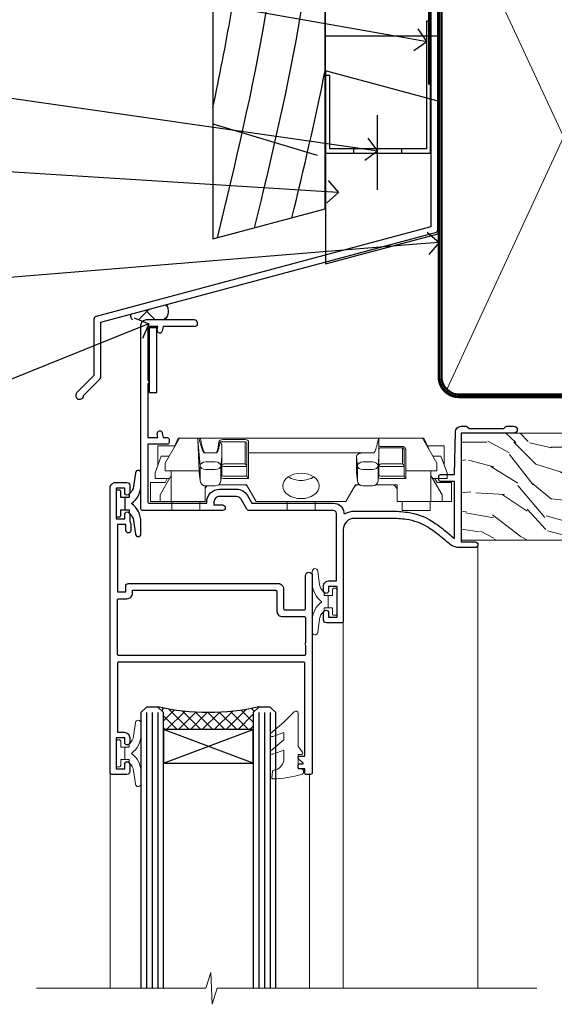
# Model space of a CAD drawing. Extents: x 2287 to 19067, y 27858 to 29841.
# Drawn here: x 3595 to 3690, y 29140 to 29316 of the extents above; entities that cross this region are included whole.
import ezdxf
from ezdxf import colors
from ezdxf.entities.mleader import LeaderData, LeaderLine
from ezdxf.math import Vec2, Vec3

# ---------------------------------------------------------------- set-up
doc = ezdxf.new("R2010")
doc.units = 0
doc.linetypes.add('CENTER', pattern=[2, 1.25, -0.25, 0.25, -0.25])
doc.linetypes.add('Dashed', pattern=[564.444447, 282.222223, -282.222223])
doc.layers.add('Aluminium Systems Ltd Joinery Detail', color=7, linetype='Continuous')
doc.layers.add('Aluminium Systems Ltd Notes', color=7, linetype='Continuous')
doc.layers.add('HARDWARE', color=8, linetype='Continuous', lineweight=5)
doc.styles.get("Standard").update_dxf_attribs({"font": 'arial.ttf'})

# ---------------------------------------------------------------- blocks, each defined once
blk = doc.blocks.new('FLASHING END CAP')
at = {"color": 0}
blk.add_lwpolyline([(-18.54, -6.42), (1.5, -1.05), (1.5, 22.56), (-18.54, 27.93)], close=True, dxfattribs=at)
blk = doc.blocks.new('CAVITY CLOSER')
at = {"layer": 'Aluminium Systems Ltd Joinery Detail', "color": 0}
blk.add_line((-9.54, 6.78), (-9.54, -6.49), dxfattribs=at)
blk.add_lwpolyline([(0, 23.52), (-0.72, 23.53), (-0.72, 0.78), (-17.93, 0.78), (-17.93, 13.84), (-18.84, 13.84), (-18.84, 0), (0, 0), (0, 23.52)], dxfattribs=at)
blk.add_lwpolyline([(-5.12, 0.78), (-13.72, 0.78), (-13.72, 0), (-5.12, 0)], close=True, dxfattribs=at)
blk = doc.blocks.new('J360-32189')
at = {"flags": 128}
blk.add_lwpolyline([(64.45, 30.2), (64.45, 94.21, 1), (63.25, 94.21), (63.25, 92.41), (63.65, 92.01), (63.25, 91.61), (63.25, 89.81), (63.65, 89.41), (63.65, 83.21), (63.25, 82.81), (63.25, 30.74), (3.62, 14.76, 0.339454), (3.25, 14.27), (3.25, 4.24), (0.21, 1.19, 1.488372), (1.4, 0.69), (4.3, 3.59, 0.198912), (4.45, 3.95), (4.45, 13.74), (64.08, 29.71, 0.339454)], format="xyb", close=True, dxfattribs=at)
blk = doc.blocks.new('Rusticated Weatherboard CC Head F1B')
at = {"layer": 'Aluminium Systems Ltd Joinery Detail'}
h = blk.add_hatch(dxfattribs=at)
h.set_pattern_fill('ANSI37', color=256)
h.set_pattern_definition([(45, (-270.615, -14568.8198), (-2.245064, 2.245064), []), (135, (-270.615, -14568.8198), (-2.245064, -2.245064), [])])
h.paths.add_polyline_path([(-139.92, 32.61), (-146.26, 30.91, 0.417924), (-146, 29.93), (-140.19, 29.93, 0.334874)])
for p, q in [((-131.35, 96.07), (-112.83, 93.3)), ((-131.7, 64.78), (-113.12, 59.24))]:
    blk.add_line(p, q)
blk.add_lwpolyline([(-131.7, 138.95), (-131.7, 44.3), (-111.7, 49.66), (-111.7, 138.95)])
blk.add_line((-111.7, 138.95), (-111.7, 49.66), dxfattribs=at)
at = {"layer": 'Aluminium Systems Ltd Joinery Detail', "lineweight": 5}
blk.add_line((-90.14, 95.75), (-90.14, 103.84), dxfattribs=at)
at = {"layer": 'Aluminium Systems Ltd Joinery Detail', "linetype": 'Dashed', "ltscale": 0.01, "const_width": 0.5}
blk.add_lwpolyline([(-92.04, 126.46), (-92.04, 114.19), (-93.15, 111.31), (-93.15, 71.78)], dxfattribs=at)
at = {"layer": 'Aluminium Systems Ltd Joinery Detail'}
blk.add_lwpolyline([(-91.7, 89.43), (-91.7, 80.4), (-111.7, 80.4), (-111.7, 89.43)], dxfattribs=at)
for centre, radius, start, end in [((-141.84, 31.45, 2), 2.24, 317.0713, 31.1287), ((-145.64, 30.55, 2), 0.717, 149.272, 239.9968)]:
    blk.add_arc(centre, radius, start, end, dxfattribs=at)
at = {"layer": 'Aluminium Systems Ltd Joinery Detail', "linetype": 'Dashed'}
for points, knots in [([(-131.7, 67.68), (-130.51, 73.22), (-128.16, 85.13), (-126.48, 97.37), (-129.33, 138.95)], [27.262153, 27.262153, 27.262153, 27.262153, 44.233692, 63.488567, 63.488567, 63.488567, 63.488567]), ([(-130.9, 44.52), (-127.69, 57.67), (-123.06, 77.06), (-120.27, 97.37), (-123.85, 138.95)], [3.39785, 3.39785, 3.39785, 3.39785, 44.233692, 63.488567, 63.488567, 63.488567, 63.488567]), ([(-124.26, 46.3), (-121.2, 58.86), (-116.77, 77.68), (-114.06, 97.37), (-117.63, 138.95)], [5.240361, 5.240361, 5.240361, 5.240361, 44.233692, 63.488567, 63.488567, 63.488567, 63.488567])]:
    blk.add_open_spline(points, degree=3, knots=knots, dxfattribs=at)
blk.add_open_spline([(-117.62, 48.08), (-115.51, 56.75), (-113.47, 65.46), (-111.7, 74.3)], degree=3, dxfattribs=at)
at = {"color": 0}
for name, p in [('CAVITY CLOSER', (-92.94, 59.55)), ('FLASHING END CAP', (-93.12, 46.28))]:
    blk.add_blockref(name, p, dxfattribs=at)
at = {"layer": 'Aluminium Systems Ltd Joinery Detail'}
blk.add_blockref('J360-32189', (-156.12, 15.73), dxfattribs=at)
blk = doc.blocks.new('_Open90')
at = {"color": 0, "linetype": 'ByBlock', "lineweight": -2}
for p, q in [((-0.5, 0.5), (0, 0)), ((0, 0), (-1, 0)), ((0, 0), (-0.5, -0.5))]:
    blk.add_line(p, q, dxfattribs=at)
blk = doc.blocks.new('90mm Framing Head CC')
at = {"layer": 'Aluminium Systems Ltd Joinery Detail'}
h = blk.add_hatch(dxfattribs=at)
h.set_pattern_fill('AR-SAND', color=0, scale=0.15)
h.set_pattern_definition([(37.5, (61.6605, 88.745), (-0.24, 7.3412), [0, -5.7912, 0, -6.477, 0, -6.19125]), (7.5, (61.6605, 88.745), (6.74285, 10.7524), [0, -3.1242, 0, -5.2197, 0, -2.00025]), (327.5, (56.974, 88.745), (11.86489, 0.02156), [0, -1.905, 0, -6.858, 0, -8.9535]), (317.5, (56.974, 88.745), (11.45335, 3.34394), [0, -0.9525, 0, -4.4958, 0, -5.1435])])
h.paths.add_polyline_path([(180.61, 88.77), (171.11, 88.77), (171.11, -47.33), (180.61, -47.33)])
at = {"layer": 'Aluminium Systems Ltd Joinery Detail', "color": 0, "linetype": 'Dashed'}
blk.add_line((79.91, 57.9), (79.91, 87.86), dxfattribs=at)
at = {"layer": 'Aluminium Systems Ltd Joinery Detail', "color": 0}
for p, q in [((168.81, 57.9), (168.81, 88.77)), ((79.91, 57.9), (168.81, 57.9))]:
    blk.add_line(p, q, dxfattribs=at)
at = {"layer": 'Aluminium Systems Ltd Joinery Detail', "color": 0, "lineweight": 5}
for p, q in [((80.8, -32.58), (122.24, 57.1)), ((80.8, 57.01), (122.34, -32.58)), ((124.13, -32.58), (167.92, 57.01)), ((124.16, 56.83), (167.92, -32.58))]:
    blk.add_line(p, q, dxfattribs=at)
at = {"layer": 'Aluminium Systems Ltd Joinery Detail', "color": 0, "linetype": 'Continuous', "lineweight": 5, "ltscale": 0.12}
blk.add_lwpolyline([(182.99, 88.77), (90.08, 88.77), (89.18, 85.34), (87.91, 92.75), (86.87, 88.77), (12.78, 88.77)], dxfattribs=at)
at = {"layer": 'Aluminium Systems Ltd Joinery Detail', "color": 0, "linetype": 'Dashed', "lineweight": 5, "ltscale": 0.01, "const_width": 0.25, "elevation": 0.25}
blk.add_lwpolyline([(79.77, 88.1), (79.77, -30.43, 0.41757), (82.92, -33.61), (165.34, -33.6, 0.859133), (165.47, -33.94, 0.009055)], format="xyb", dxfattribs=at)
at = {"layer": 'Aluminium Systems Ltd Joinery Detail', "color": 0, "lineweight": 5, "elevation": 1}
blk.add_lwpolyline([(171.11, 88.77), (171.11, -47.33), (180.61, -47.33), (180.61, 88.77)], dxfattribs=at)
at = {"layer": 'Aluminium Systems Ltd Joinery Detail', "color": 0, "linetype": 'CENTER', "lineweight": 5, "ltscale": 3, "const_width": 0.5, "elevation": 0.5}
blk.add_lwpolyline([(79.37, 82.76), (79.37, -30.43, 0.420916), (82.93, -34), (165.77, -34)], format="xyb", dxfattribs=at)
at = {"layer": 'Aluminium Systems Ltd Joinery Detail', "color": 0, "lineweight": 5}
blk.add_lwpolyline([(79.91, -28.32), (79.91, 54.86, -0.414214), (82.95, 57.9), (120.19, 57.9, -0.414214), (123.23, 54.86), (123.23, -28.32), (123.23, -30.43, -0.414214), (120.19, -33.47), (82.95, -33.47, -0.414214), (79.91, -30.43)], format="xyb", close=True, dxfattribs=at)
for points in [[(168.81, -28.53), (168.81, 54.86, 0.414214), (165.77, 57.9), (126.27, 57.9, 0.368185), (123.24, 54.65), (123.24, -28.53)], [(168.81, 52.75), (168.81, -30.43, -0.414214), (165.77, -33.47), (126.27, -33.47, -0.414214), (123.24, -30.43), (123.24, 52.75)]]:
    blk.add_lwpolyline(points, format="xyb", dxfattribs=at)
blk = doc.blocks.new('GT001')
blk.add_lwpolyline([(0.05, 11.75), (1.45, 11.75), (1.45, 0.25), (0.05, 0.25)], close=True)
blk = doc.blocks.new('BS020-Comp')
blk.add_lwpolyline([(0.4, -0.85), (-0.35, -0.85), (-0.35, -0.36, 0.221673), (-0.44, -0.17, -0.187564), (-1.14, 1.1), (-1.45, 3.52, 0.936585), (-2.45, 3.45), (-2.45, 1.36, 0.241598), (-0.75, -1.95, 0.241598), (-2.45, -5.26), (-2.45, -7.35, 0.936585), (-1.45, -7.42), (-1.14, -5, -0.187564), (-0.44, -3.73, 0.221673), (-0.35, -3.54), (-0.35, -3.05), (0.4, -3.05)], format="xyb", close=True)
blk.add_lwpolyline([(0.4, -3.05), (1.15, -3.05), (1.15, -4.1, 0.414214), (1.4, -4.35), (1.7, -4.35, 0.414214), (1.95, -4.1), (1.95, 0.2, 0.414214), (1.7, 0.45), (1.4, 0.45, 0.414214), (1.15, 0.2), (1.15, -0.85), (0.4, -0.85)], format="xyb")
blk = doc.blocks.new('GW040')
blk.add_lwpolyline([(-0.25, 2.35), (0.2, 2.35), (0.2, -0.2), (-0.35, -0.2, 0.609409), (-0.55, -0.59), (0.2, -1.65), (0.2, -7.52, 0.702362), (0.91, -7.77), (2.76, -5.94), (5.07, -4, 0.8391), (4.73, -3.4), (2.76, -4.12), (2.76, -2.82), (5.07, -0.88, 0.8391), (4.73, -0.28), (2.76, -1), (2.76, 0.58, -0.334595), (4.21, 2.5), (4.66, 2.63, 0.310508), (4.8, 2.8), (4.9, 3.93, 0.452117), (4.69, 4.15, 0.058319), (-0.46, 3.34, 0.336231), (-0.75, 2.95), (-0.75, 2.85, 0.414214)], format="xyb", close=True)
blk = doc.blocks.new('10S111-22561')
at = {"flags": 128}
for points in [[(28, 44.06), (28, 43.95, 0.414214), (28.2, 43.75), (29.2, 43.75), (29.2, 27.2, -0.414214), (29, 27), (-4, 27, -0.414214), (-4.2, 27.2), (-4.2, 39.5), (-3, 39.5, 0.414214), (-2, 40.5), (-2, 41.3, 1), (-2.9, 41.3), (-2.9, 40.5), (-4.4, 40.5), (-4.4, 46), (-2.9, 46), (-2.9, 45.2, 1), (-2, 45.2), (-2, 46.5, 0.414214), (-2.5, 47), (-5.2, 47, 0.414214), (-5.5, 46.7), (-5.5, -4, 0.414214), (-4.5, -5), (-2.5, -5, 0.414214), (-2, -4.5), (-2, -3.2, 1), (-2.9, -3.2), (-2.9, -4), (-4.4, -4), (-4.4, 1.5), (-2.9, 1.5), (-2.9, 0.7, 1), (-2, 0.7), (-2, 1.93, 0.171573), (-1.8, 2.5), (-1.8, 3.55, 1), (-2.7, 3.55), (-2.7, 2.5), (-4.2, 2.5), (-4.2, 14.5), (-2.7, 14.5), (-2.7, 13.45, 0.414234), (-2.25, 13), (24.4, 13, 0.414214), (25.4, 14), (25.4, 17.5, -0.414214), (25.6, 17.7), (29.1, 17.7, -0.414214), (29.3, 17.5), (29.3, 11.6, 1), (30.5, 11.6), (30.5, 46.7, 0.414214), (30.2, 47), (29.4, 47, 0.414214), (29.2, 46.8), (29.2, 46), (28.2, 46, 0.414214), (28, 45.8), (28, 45.3, 0.414214), (28.2, 45.1), (28.9, 45.1), (28.9, 44.97), (28.07, 44.21, 0.211645)], [(-4, 25.8, 0.414214), (-4.2, 25.6), (-4.2, 15.9, 0.414214), (-4, 15.7), (-2.5, 15.7, -0.414214), (-1.5, 14.7), (-1.5, 14.2), (24, 14.2, 0.414214), (24.2, 14.4), (24.2, 17.9, -0.414214), (25.2, 18.9), (29.1, 18.9, 0.414214), (29.3, 19.1), (29.3, 23.54, -0.377964), (29.3, 24.06), (29.3, 25.6, 0.414214), (29.1, 25.8)]]:
    blk.add_lwpolyline(points, format="xyb", close=True, dxfattribs=at)
blk = doc.blocks.new('10F101-22551')
at = {"flags": 128}
blk.add_lwpolyline([(3.94, -32.8), (3.79, -31.97, 1), (2.91, -32.13), (3.03, -32.8), (1.2, -32.8), (1.2, -23.25, 0.57735), (1.2, -22.55), (1.2, -13), (3.03, -13), (2.91, -13.67, 1), (3.79, -13.83), (3.94, -13), (4.7, -13, 0.414214), (5, -12.7), (5, -12.1, 0.414214), (4.7, -11.8), (1.2, -11.8), (1.2, -1.6, -0.414214), (1.5, -1.3), (11.7, -1.3), (11.7, -1.5, 0.414214), (14, -3.8), (16.98, -3.8, 0.267949), (18.97, -2.65), (19.75, -1.3), (34.3, -1.3, 0.391523), (36.09, 0.36, -0.546913), (36.39, 0.52, 0.127985), (38, 0.1), (43, 0.1, 0.001728), (44.49, 0.11, 0.031709), (47.44, 0.31, 0.108099), (51.78, 1.89, 0.031709), (54.17, 3.63, 0.001728), (55.31, 4.58), (55.8, 4.99), (55.8, -5.2), (53.3, -5.2, 0.414214), (53, -5.5), (53, -6.1, 0.414214), (53.3, -6.4), (55.8, -6.4), (55.98, -14.02, 0.40742), (56.98, -15), (57.88, -15, 0.198912), (58.09, -14.91), (58.4, -14.6), (64.6, -14.6), (64.91, -14.91, 0.198912), (65.12, -15), (66.4, -15, 1), (66.4, -13.8), (57, -13.8), (57, 5.6), (59.5, 5.6, 1), (59.5, 6.6), (56.79, 6.6, 0.176327), (54.86, 5.9), (54.48, 5.58, -0.001728), (53.34, 4.63, -0.031709), (51.08, 2.99, -0.108099), (47.27, 1.6, -0.031709), (44.49, 1.41, -0.001728), (43, 1.4), (38, 1.4, -0.414214), (36, 3.4), (36, 19.7, 0.414214), (35.7, 20), (33, 20, 0.414214), (32.5, 19.5), (32.5, 18.2, 1), (33.4, 18.2), (33.4, 19), (34.9, 19), (34.9, 13.5), (33.4, 13.5), (33.4, 14.3, 1), (32.5, 14.3), (32.5, 13.5, 0.414214), (33.5, 12.5), (34.8, 12.5), (34.8, 0.5, -0.414214), (34.3, 0), (19.29, 0, 0.267949), (18.86, -0.25), (17.85, -2, -0.267949), (16.98, -2.5), (14, -2.5, -0.414214), (13, -1.5), (13, -1), (14.5, -1, 1), (14.5, 0), (0.3, 0, 0.414214), (0, -0.3), (0, -33, 0.414214), (1, -34), (9.5, -34, 0.414214), (10, -33.5), (10, -33.1, 0.414214), (9.7, -32.8)], format="xyb", close=True, dxfattribs=at)
blk = doc.blocks.new('CJ001')
at = {"extrusion": (-0.008858, 0.999961, 0)}
for p, q in [((3.4, -1.6), (1.7, -1.6)), ((1.7, -2.18), (1.7, -1.6)), ((5.4, -1.6), (3.4, -1.6)), ((3.4, -2.8), (3.4, -1.6)), ((11.1, -1.6), (5.4, -1.6)), ((5.4, -7.1), (5.4, -1.6)), ((5.5, 0), (5.5, -1.6)), ((5.5, 0), (10.5, 0)), ((10.5, 0), (10.5, -1.6)), ((11.4, -1.6), (11.1, -1.6)), ((11.4, -4.42), (11.4, -1.6)), ((20.53, -1.6), (18.8, -4.6)), ((36.47, -1.6), (20.53, -1.6)), ((26, 0), (26, -1.6)), ((31, 0), (26, 0)), ((31, 0), (31, -1.6)), ((36.47, -1.6), (38.2, -4.6)), ((45.9, -1.6), (45.6, -1.6)), ((45.6, -4.6), (45.6, -1.6)), ((51.6, -1.6), (45.9, -1.6)), ((46.5, 0), (46.5, -1.6)), ((51.5, 0), (46.5, 0)), ((51.5, 0), (51.5, -1.6)), ((51.6, -1.6), (51.6, -7.1)), ((53.6, -1.6), (51.6, -1.6)), ((53.6, -1.6), (55.3, -1.6)), ((53.6, -1.6), (53.6, -2.8)), ((55.3, -2.18), (55.3, -1.6)), ((1.7, -5), (1.7, -2.18)), ((5.4, -6.27), (3.4, -2.8)), ((53.6, -2.8), (51.6, -6.27)), ((55.3, -5), (55.3, -2.18)), ((1.7, -5), (4.29, -5)), ((4.29, -5), (4.69, -5.7)), ((11.52, -4.41), (13.23, -4.41)), ((18.8, -4.6), (13.81, -4.6)), ((38.2, -4.6), (38.94, -4.6)), ((41.23, -4.41), (39.52, -4.41)), ((41.81, -4.6), (45.6, -4.6)), ((52.71, -5), (52.31, -5.7)), ((55.3, -5), (52.71, -5)), ((2.5, -6.7), (2.5, -5.7)), ((2.5, -5.7), (5.07, -5.7)), ((3.59, -9.7), (2.5, -6.7)), ((10.52, -5.36), (10.37, -6.75)), ((10.37, -6.75), (10.37, -7.1)), ((10.52, -5.31), (10.38, -6.7)), ((10.52, -7.98), (10.52, -5.36)), ((14.23, -5.31), (14.37, -6.73)), ((14.23, -5.36), (14.23, -7.98)), ((14.37, -6.75), (14.23, -5.36)), ((14.37, -6.34), (14.37, -6.73)), ((14.37, -6.75), (14.37, -9.57)), ((14.67, -5.71), (19.17, -5.71)), ((18.87, -6.14), (14.67, -6.14)), ((18.87, -10.27), (18.87, -6.14)), ((19.17, -5.71), (19.17, -10.26)), ((38.52, -5.36), (38.37, -6.75)), ((38.37, -9.57), (38.37, -6.75)), ((38.52, -5.31), (38.38, -6.7)), ((38.52, -7.98), (38.52, -5.36)), ((42.23, -5.31), (42.37, -6.73)), ((42.23, -5.36), (42.23, -7.98)), ((42.37, -6.75), (42.23, -5.36)), ((42.37, -6.34), (42.37, -6.73)), ((42.37, -9.57), (42.37, -6.75)), ((42.67, -5.71), (47.17, -5.71)), ((46.87, -6.14), (42.67, -6.14)), ((46.87, -7.23), (46.87, -6.14)), ((47.17, -5.71), (47.17, -7.1)), ((51.93, -5.7), (54.5, -5.7)), ((54.5, -6.7), (53.41, -9.7)), ((54.5, -6.7), (54.5, -5.7)), ((3, -11.5), (3, -8.07)), ((4.3, -7.1), (5.4, -7.1)), ((4.3, -7.1), (4.3, -8.45)), ((6.87, -12.9), (4.3, -8.45)), ((5.4, -7.1), (10.37, -7.1)), ((10.37, -7.1), (10.1, -12.62)), ((10.1, -12.62), (10.52, -7.98)), ((11.52, -7.31), (13.23, -7.31)), ((13.23, -8.67), (11.52, -8.67)), ((14.23, -7.98), (14.37, -9.57)), ((14.67, -7.86), (18.87, -7.86)), ((18.57, -8.29), (14.67, -8.29)), ((18.57, -12.21), (18.57, -8.29)), ((38.37, -9.57), (38.52, -7.98)), ((39.52, -7.31), (41.23, -7.31)), ((41.23, -8.67), (39.52, -8.67)), ((42.23, -7.98), (42.37, -9.57)), ((42.67, -7.86), (46.87, -7.86)), ((46.57, -8.29), (42.67, -8.29)), ((46.57, -11.18), (46.57, -8.29)), ((46.87, -10.56), (46.87, -7.23)), ((51.6, -7.1), (47.17, -7.1)), ((47.17, -7.1), (47.17, -10.56)), ((52.7, -8.45), (50.13, -12.9)), ((51.6, -7.1), (52.7, -7.1)), ((52.7, -8.45), (52.7, -7.1)), ((54, -11.5), (54, -8.07)), ((3.59, -9.7), (5.02, -9.7)), ((11.37, -10.25), (13.38, -10.25)), ((11.37, -10.25), (11.37, -10.27)), ((13.38, -10.27), (11.37, -10.27)), ((13.38, -10.25), (13.38, -10.27)), ((14.37, -9.57), (14.37, -11.64)), ((18.87, -12), (18.87, -10.27)), ((19.17, -10.26), (39.37, -10.26)), ((19.17, -10.26), (19.17, -12.21)), ((39.37, -10.26), (41.38, -10.26)), ((51.98, -9.7), (53.41, -9.7)), ((5.99, -11.5), (3, -11.5)), ((6.62, -12.9), (5.77, -10.99)), ((14.57, -12.21), (18.57, -12.21)), ((42.67, -11.4), (42.37, -11.4)), ((42.67, -11.18), (46.57, -11.18)), ((46.57, -11.4), (42.67, -11.4)), ((51.23, -10.99), (50.38, -12.9)), ((51.01, -11.5), (54, -11.5)), ((6.87, -12.9), (6.62, -12.9)), ((6.87, -12.9), (10.1, -12.9)), ((42.3, -12.9), (10.58, -12.9)), ((18.57, -12.64), (14.57, -12.64)), ((42.67, -12.9), (42.37, -12.9)), ((42.67, -12.9), (50.13, -12.9)), ((50.38, -12.9), (50.13, -12.9))]:
    blk.add_line(p, q, dxfattribs=at)
at = {"extrusion": (4.64892e-16, 3.46945e-18, -1)}
for centre, start, end in [((-11.52, -5.41), 5.9516, 90), ((-13.23, -5.41), 90, 174.0484), ((-39.52, -5.41), 5.9516, 90), ((-41.23, -5.41), 90, 174.0484)]:
    blk.add_arc(centre, 1, start, end, dxfattribs=at)
at = {"extrusion": (4.44072e-16, 3.93377e-18, -1)}
for centre, major_axis, ratio, start_param, end_param in [((28.5, -4.38), (-3.25, 0), 0.694658, -1.570796, 1.570796), ((28.5, -4.38), (3.25, 0), 0.694658, -1.570796, 1.570796), ((14.07, -6.34), (0.3, 0), 0.71934, -0.601204, 0), ((42.07, -6.34), (0.3, 0), 0.71934, -0.601204, 0), ((14.67, -8.07), (-0.3, 0), 0.71934, -1.570796, 0), ((39.52, -8.03), (-1, 0), 0.71934, 0.069813, 1.570796), ((42.67, -8.07), (-0.3, 0), 0.71934, -1.570796, 0), ((18.57, -12), (0.3, 0), 0.71934, 0, 1.570796), ((42.67, -10.97), (-0.3, 0), 0.71934, -1.570796, 0)]:
    blk.add_ellipse(centre, major_axis=major_axis, ratio=ratio, start_param=start_param, end_param=end_param, dxfattribs=at)
for centre, major_axis, ratio, start_param, end_param in [((11.52, -5.41), (-0.995, 0.104), 0.741343, 0, 0.072265), ((13.23, -5.41), (0.995, 0.104), 0.741343, -0.072265, 0), ((14.67, -6.13), (-0.6, 0), 0.694658, -1.570796, -0.852023), ((14.67, -6.34), (-0.3, 0), 0.694658, -1.570796, 0), ((28.5, -7.62), (-3.25, 0), 0.694658, -1.570796, -0.799354), ((28.5, -7.62), (-3.25, 0), 0.694658, -2.342239, -1.570796), ((39.52, -5.41), (-0.995, 0.104), 0.741343, 0, 0.072265), ((41.23, -5.41), (0.995, 0.104), 0.741343, -0.072265, 0), ((42.67, -6.13), (-0.6, 0), 0.694658, -1.570796, -0.852023), ((42.67, -6.34), (-0.3, 0), 0.694658, -1.570796, 0), ((11.52, -8.03), (-1, 0), 0.71934, -1.570796, -0.069813), ((11.52, -8.03), (-0.996, 0.091), 0.641229, 0.06319, 0.141066), ((11.52, -8.03), (-0.996, 0.091), 0.641229, 0.141066, 1.629121), ((13.23, -8.03), (1, 0), 0.71934, 0.069813, 1.570796), ((13.23, -8.03), (0.996, 0.091), 0.641229, -1.629121, -0.141066), ((13.23, -8.03), (0.996, 0.091), 0.641229, -0.141066, -0.06319), ((14.67, -8.07), (-0.3, 0), 0.694658, -1.570796, 0), ((39.52, -8.03), (-0.996, 0.091), 0.641229, 0.06319, 0.141066), ((39.52, -8.03), (-0.996, 0.091), 0.641229, 0.141066, 1.629121), ((41.23, -8.03), (1, 0), 0.71934, 0.069813, 1.570796), ((41.23, -8.03), (0.996, 0.091), 0.641229, -1.629121, -0.141066), ((41.23, -8.03), (0.996, 0.091), 0.641229, -0.141066, -0.06319), ((42.67, -8.07), (-0.3, 0), 0.694658, -1.570796, 0), ((13.85, -12.02), (0.298, 0.031), 0.69275, -1.642207, -0.885597), ((18.57, -12.21), (0.6, 0), 0.71934, -1.570796, 0)]:
    blk.add_ellipse(centre, major_axis=major_axis, ratio=ratio, start_param=start_param, end_param=end_param)
for points, knots in [([(11.82, -4.41), (11.79, -4.39), (11.76, -4.37), (11.65, -4.27), (11.57, -4.18), (11.48, -4), (11.46, -3.94), (11.41, -3.79), (11.4, -3.7), (11.4, -3.6)], [0.000950144, 0.000950144, 0.000950144, 0.000950144, 0.00111542, 0.00111542, 0.00167313, 0.00167313, 0.001951985, 0.001951985, 0.00223084, 0.00223084, 0.00223084, 0.00223084]), ([(19.09, -4.1), (19.04, -4.18), (18.99, -4.25), (18.86, -4.37), (18.79, -4.43), (18.57, -4.55), (18.4, -4.6), (18.22, -4.6)], [0, 0, 0, 0, 0.000329374, 0.000329374, 0.000658748, 0.000658748, 0.001317496, 0.001317496, 0.001317496, 0.001317496]), ([(38.78, -4.6), (38.69, -4.6), (38.6, -4.59), (38.43, -4.54), (38.35, -4.51), (38.21, -4.43), (38.14, -4.38), (38.01, -4.25), (37.96, -4.18), (37.91, -4.1)], [0, 0, 0, 0, 0.000330021, 0.000330021, 0.000660042, 0.000660042, 0.000990063, 0.000990063, 0.001320084, 0.001320084, 0.001320084, 0.001320084]), ([(45.6, -3.6), (45.6, -3.7), (45.59, -3.79), (45.54, -3.94), (45.52, -4), (45.43, -4.18), (45.35, -4.27), (45.18, -4.43), (45.07, -4.49), (44.85, -4.57), (44.73, -4.6), (44.6, -4.6)], [0, 0, 0, 0, 0.000281826, 0.000281826, 0.000563653, 0.000563653, 0.001127305, 0.001127305, 0.001690958, 0.001690958, 0.002254611, 0.002254611, 0.002254611, 0.002254611]), ([(13.85, -12.23), (13.86, -12.29), (13.89, -12.34), (13.98, -12.44), (14.04, -12.49), (14.24, -12.6), (14.4, -12.64), (14.57, -12.64)], [0, 0, 0, 0, 0.000251423, 0.000251423, 0.000502846, 0.000502846, 0.001005693, 0.001005693, 0.001005693, 0.001005693]), ([(14.57, -12.21), (14.47, -12.24), (14.37, -12.24), (14.23, -12.23), (14.19, -12.23), (14.13, -12.22), (14.11, -12.21), (14.08, -12.19), (14.06, -12.18), (14.06, -12.16)], [0, 0, 0, 0, 0.0003254806, 0.0003254806, 0.0004882209, 0.0004882209, 0.0005695911, 0.0005695911, 0.0006509612, 0.0006509612, 0.0006509612, 0.0006509612]), ([(10.58, -12.9), (10.52, -12.9), (10.47, -12.9), (10.39, -12.9), (10.35, -12.9), (10.33, -12.9)], [0, 0, 0, 0, 0.0001548637, 0.0001548637, 0.0003097274, 0.0003097274, 0.0003097274, 0.0003097274])]:
    blk.add_open_spline(points, degree=3, knots=knots)
for points, weights in [([(10.37, -6.75), (10.37, -6.74), (10.38, -6.72), (10.38, -6.7)], [1, 0.990198483216, 0.980891873729, 0.972080171542]), ([(14.37, -6.73), (14.37, -6.73), (14.37, -6.74), (14.37, -6.75)], [0.997604775923, 0.997968084587, 0.998766492613, 1]), ([(19.17, -5.71), (19, -5.83), (18.87, -6.01), (18.87, -6.14)], [1, 0.804737854124, 0.804737854124, 1]), ([(38.37, -6.75), (38.37, -6.74), (38.38, -6.72), (38.38, -6.7)], [1, 0.990198483216, 0.980891873729, 0.972080171542]), ([(42.37, -6.73), (42.37, -6.73), (42.37, -6.74), (42.37, -6.75)], [0.997604775923, 0.997968084587, 0.998766492613, 1]), ([(47.17, -5.71), (47, -5.83), (46.87, -6.01), (46.87, -6.14)], [1, 0.804737854124, 0.804737854124, 1]), ([(18.87, -7.86), (18.87, -7.99), (18.75, -8.16), (18.57, -8.29)], [1, 0.804737854124, 0.804737854124, 1]), ([(46.87, -7.86), (46.87, -7.99), (46.75, -8.16), (46.57, -8.29)], [1, 0.804737854124, 0.804737854124, 1]), ([(10.33, -12.9), (10.69, -11.19), (11.06, -10.25), (11.37, -10.25)], [1, 0.933654199423, 0.933654199423, 1]), ([(11.37, -10.27), (11.16, -10.27), (10.88, -11.21), (10.58, -12.9)], [1, 0.936239101088, 0.936239101088, 1]), ([(13.38, -10.25), (13.39, -10.25), (13.4, -10.26), (13.42, -10.26)], [1, 0.999858923749, 0.999858923749, 1]), ([(13.4, -10.28), (13.39, -10.27), (13.39, -10.27), (13.38, -10.27)], [1, 0.99988469603, 0.99988469603, 1]), ([(13.85, -12.23), (13.73, -11.02), (13.57, -10.35), (13.4, -10.28)], [1, 0.957929820252, 0.957929820252, 1]), ([(13.42, -10.26), (13.66, -10.33), (13.88, -10.99), (14.06, -12.16)], [0.999984645817, 0.957929820875, 0.957934938936, 1]), ([(39.37, -10.26), (38.79, -10.26), (38.37, -9.98), (38.37, -9.57)], [1, 0.805883381389, 0.805883381389, 1]), ([(42.3, -12.9), (41.95, -11.18), (41.63, -10.26), (41.38, -10.26)], [1, 0.955922838576, 0.955922838576, 1]), ([(42.37, -9.57), (42.37, -9.75), (42.37, -10.91), (42.37, -12.9)], [1, 0.95515411692, 0.95515411692, 1]), ([(14.06, -12.16), (14.26, -12.02), (14.37, -11.84), (14.37, -11.64)], [1, 0.945174706577, 0.945174706577, 1]), ([(46.57, -11.4), (46.93, -11.4), (47.17, -11.05), (47.17, -10.56)], [1, 0.804737854124, 0.804737854124, 1]), ([(46.87, -10.56), (46.87, -10.93), (46.75, -11.18), (46.57, -11.18)], [1, 0.804737854124, 0.804737854124, 1]), ([(10.1, -12.9), (10.09, -12.81), (10.09, -12.71), (10.1, -12.62)], [1, 0.997235281799, 0.997235281799, 1]), ([(10.33, -12.9), (10.22, -12.9), (10.14, -12.9), (10.1, -12.9)], [1, 0.980583329014, 0.980583329014, 1]), ([(42.37, -12.9), (42.35, -12.9), (42.33, -12.9), (42.3, -12.9)], [1, 0.999218875313, 0.999218875313, 1])]:
    blk.add_rational_spline(points, weights, degree=3)
blk.add_open_spline([(13.4, -10.28), (13.41, -10.27), (13.41, -10.27), (13.42, -10.26)], degree=3)
blk = doc.blocks.new('F1 STD AW Head')
h = blk.add_hatch()
h.set_pattern_fill('ANSI37', color=251, scale=12, angle=180)
h.set_pattern_definition([(225, (80.4546, -51.025), (1.06066, -1.06066), []), (315, (80.4546, -51.025), (1.06066, 1.06066), [])])
edge = h.paths.add_edge_path()
edge.add_line((88.45, -54.03), (72.45, -54.03))
edge.add_line((72.45, -54.03), (72.45, -51.03))
edge.add_line((72.45, -51.03), (71.45, -50.03))
edge.add_arc((80.45, -10.02), 41, 257.3196, 282.6804)
edge.add_line((89.45, -50.03), (88.45, -51.03))
edge.add_line((88.45, -51.03), (88.45, -54.03))
for p, q in [((68.45, -51.03), (69.45, -50.03)), ((69.45, -50.03), (71.45, -50.03)), ((71.45, -50.03), (72.45, -51.03)), ((88.45, -51.03), (89.45, -50.03)), ((89.45, -50.03), (91.45, -50.03)), ((91.45, -50.03), (92.45, -51.03)), ((68.45, -100.11), (68.45, -51.03)), ((72.45, -51.03), (72.45, -100.11)), ((88.45, -100.11), (88.45, -51.03)), ((92.45, -51.03), (92.45, -100.11))]:
    blk.add_line(p, q)
at = {"color": 4}
for p, q in [((69.45, -51.03), (69.45, -100.11)), ((70.45, -51.03), (70.45, -100.11)), ((71.45, -51.03), (71.45, -100.11)), ((89.45, -51.03), (89.45, -100.11)), ((90.45, -51.03), (90.45, -100.11)), ((91.45, -51.03), (91.45, -100.11))]:
    blk.add_line(p, q, dxfattribs=at)
at = {"color": 251}
for p, q in [((72.45, -60.03), (88.45, -54.03)), ((88.45, -60.03), (72.45, -54.03))]:
    blk.add_line(p, q, dxfattribs=at)
blk.add_lwpolyline([(72.45, -54.03), (88.45, -54.03), (88.45, -60.03), (72.45, -60.03)], close=True)
blk.add_arc((80.45, -10.02), 41, 257.3196, 282.6804)
at = {"layer": 'Aluminium Systems Ltd Joinery Detail', "linetype": 'Continuous', "lineweight": 5}
for p, q in [((32.45, -21.13), (32.45, -100.11)), ((56.46, -34.79), (56.46, -100.11)), ((97.95, -61.25), (97.95, -100.11)), ((62.46, -61.87), (62.46, -100.11))]:
    blk.add_line(p, q, dxfattribs=at)
blk.add_lwpolyline([(22, -100.11), (78.9, -100.11), (79.76, -102.97), (80.01, -97.33), (80.91, -100.11), (111.06, -100.11)], dxfattribs=at)
at = {"transparency": 33554687, "rotation": 180}
for name in ['10F101-22551', '10S111-22561']:
    blk.add_blockref(name, (92.45, -15.03), dxfattribs=at)
at = {"rotation": 180}
blk.add_blockref('GT001', (91.07, 17.77), dxfattribs=at)
at = {"layer": 'Aluminium Systems Ltd Joinery Detail', "xscale": -1, "rotation": 180}
blk.add_blockref('BS020-Comp', (94.9, -15.73), dxfattribs=at)
at = {"layer": 'HARDWARE', "transparency": 33554687}
for name, p, rotation in [('CJ001', (92.45, -15.03), 179.999999999943), ('BS020-Comp', (59.5, -33.23), 180)]:
    blk.add_blockref(name, p, dxfattribs=dict(at, rotation=rotation))
at = {"layer": 'HARDWARE', "xscale": -1, "rotation": 180}
for name, p in [('GW040', (64.25, -58.68)), ('BS020-Comp', (94.9, -60.23))]:
    blk.add_blockref(name, p, dxfattribs=at)
blk = doc.blocks.new('Nail 75 JH')
at = {"linetype": 'CENTER'}
blk.add_line((0, 2.3), (0, -78.26), dxfattribs=at)
for p, q in [((1.5, -4.49), (-1.5, -4.49)), ((1.5, -5.73), (0.13, -5.73)), ((1.5, -6.6), (0.13, -6.6)), ((1.5, -7.47), (0.13, -7.47)), ((1.5, -8.34), (0.13, -8.34))]:
    blk.add_line(p, q)
blk.add_lwpolyline([(-1.5, -4.49, -0.247527), (-2.06, -0.36, -0.331135), (-1.58, 0), (1.58, 0, -0.331135), (2.06, -0.36, -0.247527), (1.5, -4.49), (1.5, -73.21, 0.124564), (0.28, -75.97), (-0.25, -75.97, 0.101255), (-1.5, -72.05)], format="xyb", close=True)
blk = doc.blocks.new('Rusticated Weatherboard CC F1B Liner Awning head')
at = {"layer": 'Aluminium Systems Ltd Joinery Detail', "lineweight": 5}
h = blk.add_hatch(dxfattribs=at)
h.set_pattern_fill('HONEY', color=256, scale=0.221113, angle=360, style=0)
h.set_pattern_definition([(0, (-467.4952, -268.02097), (1.0530483, 0.60797756), [0.7020322, -1.4040644]), (120, (-467.4952, -268.02097), (-1.05304816, 0.6079778), [0.7020322, -1.4040644]), (60, (-467.4952, -268.02097), (1e-07, 1.21595534), [-1.4040644, 0.7020322])])
edge = h.paths.add_edge_path()
edge.add_arc((52.83, 2.93), 2.5, 180, 360, ccw=False)
edge.add_arc((52.83, 2.93), 2.5, 0, 180, ccw=False)
h = blk.add_hatch(dxfattribs=at)
h.set_pattern_fill('NET', color=256, scale=0.442225, angle=225, style=0)
h.set_pattern_definition([(315, (-1834.9544, 4373.742), (-0.99282344, -0.99282344), []), (225, (-1834.9544, 4373.742), (-0.99282344, 0.99282344), [])])
edge = h.paths.add_edge_path()
edge.add_line((64.43, 5.49), (53.69, 5.5))
edge.add_arc((52.86, 3.04), 2.6, 283.0546, 431.2564, ccw=False)
edge.add_line((53.44, 0.5), (64.48, 0.5))
edge.add_arc((66.38, 3.01), 3.15, 128.1626, 232.8611, ccw=False)
h = blk.add_hatch(dxfattribs=at)
h.set_pattern_fill('WOOD-3', color=256, scale=97.5, angle=30, style=0, pattern_type=2)
h.set_pattern_definition([(4.7636, (490.725, -7171.838), (-330.0000284, -29.999746), [3.61248, -357.63537]), (348.6901, (494.325, -7171.538), (120.0000226, -29.999929), [4.58913, -148.38147]), (315, (498.825, -7172.438), (-3e-14, -30.00001), [3.39411, -39.03228]), (313.1524, (501.2249, -7174.838), (420.00008502, -449.99992613), [6.57951, -651.37185]), (347.0054, (505.7249, -7179.638), (-270.000023, 59.9999273), [4.00251, -396.24741]), (360, (509.625, -7180.538), (30, -30), [7.5, -22.5]), (9.4623, (517.125, -7180.538), (-150.0000232, -29.9999442), [3.64965, -178.83321]), (5.7106, (490.725, -7179.938), (-269.9999827, -30.0000394), [3.01497, -298.48131]), (360, (493.725, -7179.638), (30, -30), [4.5, -25.5]), (331.6992, (498.2249, -7179.638), (329.9998536, -180.0002662), [4.42944, -438.51525]), (307.875, (502.125, -7181.738), (-120.0000559, 149.999973), [6.84105, -335.21157]), (320.7106, (506.3249, -7187.138), (180.0000192, -149.99998896), [4.26381, -422.11632]), (353.6598, (509.625, -7189.838), (239.9999821, -30.0000474), [5.43324, -266.22831]), (11.8887, (515.0249, -7190.438), (-419.99991903, -90.00031606), [5.82495, -576.66969]), (6.7098, (490.7249, -7189.238), (270.00002993, 29.99981644), [5.13516, -508.3821]), (356.6335, (495.8249, -7188.638), (479.99997966, -30.0003289), [5.10882, -505.77279]), (326.3099, (500.925, -7188.938), (-59.999987, 30.00004), [5.40834, -102.75822]), (312.5104, (505.4249, -7191.938), (299.99972155, -330.0002602), [4.88364, -483.48096]), (345.0686, (508.7249, -7195.538), (330.00001605, -89.9999086), [4.65726, -461.06799]), (360, (513.225, -7196.738), (30, -30), [3.6, -26.4]), (12.9946, (516.8249, -7196.738), (270.000023, 59.9999273), [4.00251, -396.24741]), (360, (500.025, -7166.738), (30, -30), [0, -30]), (136.8476, (504.2249, -7171.238), (449.99992613, -420.00008502), [6.57951, -651.37185]), (153.4349, (499.425, -7196.738), (-29.999975, 30.00004), [2.68329, -64.39875]), (171.8699, (497.025, -7195.538), (-179.9999933, 29.9999807), [4.24263, -207.88938]), (203.1986, (492.825, -7194.938), (-149.999992, -60.0000398), [2.28474, -226.18845]), (333.4349, (504.225, -7171.238), (29.999975, -30.00004), [3.35409, -63.72795]), (353.2902, (507.2249, -7172.738), (-270.00002993, 29.99981644), [5.13516, -508.3821]), (10.1247, (512.3249, -7173.338), (509.99996369, 90.00025766), [8.53287, -844.75488]), (10.3048, (490.725, -7168.538), (180.0000288, 29.9998463), [3.35409, -332.05608]), (344.4759, (494.0249, -7167.938), (-330.00003074, 89.99993333), [5.60445, -554.84178]), (317.1211, (499.4249, -7169.438), (-390.0000238, 359.9999926), [5.7315, -567.41769]), (325.3048, (503.6249, -7173.338), (299.99982777, -210.0002583), [4.74342, -469.59822]), (350.5377, (507.525, -7176.038), (150.0000232, -29.9999442), [5.47449, -177.0084]), (6.5819, (512.9249, -7176.938), (-510.00004314, -59.99960101), [7.85175, -777.3234]), (8.1301, (490.725, -7176.038), (-179.9999933, -29.9999807), [4.24263, -207.88938]), (348.6901, (494.925, -7175.438), (120.0000226, -29.999929), [4.58913, -148.38147]), (317.4896, (499.4249, -7176.338), (-330.0002602, 299.99972155), [4.88364, -483.48096]), (315, (503.025, -7179.638), (-3e-14, -30.00001), [5.51544, -36.91098]), (342.646, (506.9249, -7183.538), (-390.00006057, 119.99983507), [5.02893, -497.86272]), (3.3665, (511.7249, -7185.038), (-479.99997966, -30.0003289), [5.10882, -505.77279]), (17.1027, (516.8249, -7184.738), (300.0000519, 89.9998648), [4.08045, -403.96368]), (8.7462, (490.7249, -7183.538), (209.9999801, 30.0001259), [3.94587, -390.64251]), (345.0686, (494.6249, -7182.938), (330.00001605, -89.9999086), [4.65726, -461.06799]), (327.9946, (499.125, -7184.138), (-149.9999683, 90.0000332), [5.6604, -277.35906]), (310.1009, (503.9249, -7187.138), (-329.9999418, 390.00005789), [7.45185, -737.7327]), (344.0546, (508.725, -7192.838), (-120.0000038, 29.9999967), [4.36806, -214.03524]), (6.009, (512.9249, -7194.038), (299.99999253, 29.99997952), [5.7315, -567.41769]), (23.1986, (518.625, -7193.438), (149.999992, 60.0000398), [2.28474, -226.18845]), (9.4623, (490.725, -7192.538), (-150.0000232, -29.9999442), [3.64965, -178.83321]), (349.992, (494.3249, -7191.938), (329.99998664, -60.00010416), [5.17881, -512.7015]), (322.5946, (499.4249, -7192.838), (389.99977395, -300.00029858), [6.42027, -635.60775]), (330.9454, (504.525, -7166.738), (210.0000115, -120.0000008), [3.08868, -305.78022]), (349.2157, (507.2249, -7168.238), (-479.9999851, 90.0000165), [6.41328, -634.91349]), (7.125, (513.525, -7169.438), (-210.0000114, -29.9999485), [7.25604, -234.6117])])
h.paths.add_polyline_path([(88.79, -18.01), (86.91, -19.78), (-18.89, -19.78), (-18.89, -0.7), (66.18, -0.7), (67.53, -7.57), (78.41, -7.57), (78.41, -0.7), (88.35, -0.7), (88.79, -1.33)])
blk.add_lwpolyline([(53.42, 5.51), (64.43, 5.49, 0.491511), (64.48, 0.5), (53.44, 0.5, 0.810102)], format="xyb", close=True, dxfattribs=at)
blk.add_lwpolyline([(88.35, -0.7), (78.41, -0.7), (78.41, -7.57), (67.53, -7.57), (66.18, -0.7), (-18.89, -0.7), (-18.89, -19.78), (86.91, -19.78), (88.79, -18.01), (88.79, -1.33)], close=True, dxfattribs=at)
at = {"layer": 'Aluminium Systems Ltd Joinery Detail', "lineweight": 5, "ltscale": 0.12}
blk.add_circle((52.83, 2.93), 2.5, dxfattribs=at)
at = {"layer": 'Aluminium Systems Ltd Joinery Detail', "xscale": -0.9999999999999997, "rotation": 173.2316767257846}
blk.add_blockref('Nail 75 JH', (10.77, -18.75), dxfattribs=at)
at = {"layer": 'Aluminium Systems Ltd Joinery Detail', "rotation": 186.7683232742154}
blk.add_blockref('Nail 75 JH', (45.63, -18.75), dxfattribs=at)
blk = doc.blocks.new('Rusticated Weatherboard CC Head Text F1B')
at = {"layer": 'Aluminium Systems Ltd Notes', "color": 3, "lineweight": 5, "ltscale": 0.12}
ml = blk.add_multileader_mtext('Standard', dxfattribs=at)
ml.set_content('BUILDING WRAP', color=3)
ml.set_leader_properties(color=8)
ml.set_arrow_properties(name='OPEN90')
ml.build(insert=Vec2(0, 0))
ml.multileader.update_dxf_attribs({"text_left_attachment_type": 2, "text_right_attachment_type": 2})
ctx = ml.context
ctx.base_point, ctx.plane_origin = Vec3(-19.6, 84.37), Vec3(149.06, 17.29)
ctx.left_attachment, ctx.right_attachment, ctx.text_align_type = 2, 2, 2
notes = []
notes.append((ctx, [(0, (1, 1, 0), (34.75, 84.37), (-1, 0), 6.29, [(0, [(155.2, 76.41)], 0, [])])]))
ctx.mtext.insert, ctx.mtext.width, ctx.mtext.alignment, ctx.mtext.line_spacing_style, ctx.mtext.flow_direction = Vec3(26.46, 87.04), 49.8798, 3, 2, 5
ml = blk.add_multileader_mtext('Standard', dxfattribs=at)
ml.set_content('CAVITY BATTEN', color=3)
ml.set_leader_properties(color=8)
ml.set_arrow_properties(name='OPEN90')
ml.build(insert=Vec2(0, 0))
ml.multileader.update_dxf_attribs({"text_left_attachment_type": 2, "text_right_attachment_type": 2})
ctx = ml.context
ctx.base_point, ctx.plane_origin = Vec3(-18.58, 72.38), Vec3(123.9, 39.2)
ctx.left_attachment, ctx.right_attachment, ctx.text_align_type = 2, 2, 2
notes.append((ctx, [(0, (1, 1, 0), (34.75, 72.38), (-1, 0), 6.29, [(0, [(142.72, 59.16)], 0, [])])]))
ctx.mtext.insert, ctx.mtext.width, ctx.mtext.alignment, ctx.mtext.line_spacing_style, ctx.mtext.flow_direction = Vec3(26.46, 75.05), 49.8798, 3, 2, 5
ml = blk.add_multileader_mtext('Standard', dxfattribs=at)
ml.set_content('FLASHING SEALING\\PTAPE OVER TOP\\PEND OF FLASHING', color=3)
ml.set_leader_properties(color=8)
ml.set_arrow_properties(name='OPEN90')
ml.build(insert=Vec2(0, 0))
ml.multileader.update_dxf_attribs({"text_left_attachment_type": 2, "text_right_attachment_type": 2})
ctx = ml.context
ctx.base_point, ctx.plane_origin = Vec3(-25.36, 51.38), Vec3(123.9, 1.14)
ctx.left_attachment, ctx.right_attachment, ctx.text_align_type = 2, 2, 2
notes.append((ctx, [(0, (1, 1, 0), (34.75, 51.38), (-1, 0), 6.29, [(0, [(153.6, 30.34)], 0, [])])]))
ctx.mtext.insert, ctx.mtext.width, ctx.mtext.alignment, ctx.mtext.line_spacing_style, ctx.mtext.flow_direction = Vec3(26.46, 64.05), 49.8798, 3, 2, 5
ml = blk.add_multileader_mtext('Standard', dxfattribs=at)
ml.set_content('CAVITY SYSTEM BASE CLOSER', color=3)
ml.set_leader_properties(color=8)
ml.set_arrow_properties(name='OPEN90')
ml.build(insert=Vec2(0, 0))
ml.multileader.update_dxf_attribs({"text_left_attachment_type": 2, "text_right_attachment_type": 2})
ctx = ml.context
ctx.base_point, ctx.plane_origin = Vec3(-19.55, 26.68), Vec3(71.35, -90.49)
ctx.left_attachment, ctx.right_attachment, ctx.text_align_type = 2, 2, 2
notes.append((ctx, [(0, (1, 1, 0), (34.75, 26.68), (-1, 0), 6.29, [(0, [(144.79, 10.89)], 0, [])])]))
ctx.mtext.insert, ctx.mtext.width, ctx.mtext.alignment, ctx.mtext.line_spacing_style, ctx.mtext.flow_direction = Vec3(26.46, 32.68), 49.8798, 3, 2, 5
ml = blk.add_multileader_mtext('Standard', dxfattribs=at)
ml.set_content('FLASHING END DAM', color=3)
ml.set_leader_properties(color=8)
ml.set_arrow_properties(name='OPEN90')
ml.build(insert=Vec2(0, 0))
ml.multileader.update_dxf_attribs({"text_left_attachment_type": 2, "text_right_attachment_type": 2})
ctx = ml.context
ctx.base_point, ctx.plane_origin = Vec3(-16.08, 9.93), Vec3(88.37, -110.87)
ctx.left_attachment, ctx.right_attachment, ctx.text_align_type = 2, 2, 2
notes.append((ctx, [(0, (1, 1, 0), (34.75, 9.93), (-1, 0), 6.29, [(0, [(137.89, 3.51)], 0, [])])]))
ctx.mtext.insert, ctx.mtext.width, ctx.mtext.alignment, ctx.mtext.line_spacing_style, ctx.mtext.flow_direction = Vec3(26.46, 15.93), 49.8798, 3, 2, 5
ml = blk.add_multileader_mtext('Standard', dxfattribs=at)
ml.set_content('FLEXI FLASHING TAPE', color=3)
ml.set_leader_properties(color=8)
ml.set_arrow_properties(name='OPEN90')
ml.build(insert=Vec2(0, 0))
ml.multileader.update_dxf_attribs({"text_left_attachment_type": 2, "text_right_attachment_type": 2})
ctx = ml.context
ctx.base_point, ctx.plane_origin = Vec3(-19.76, -15.26), Vec3(223.22, -105.39)
ctx.left_attachment, ctx.right_attachment, ctx.text_align_type = 2, 2, 2
notes.append((ctx, [(1, (1, 1, 0), (34.75, -15.26), (-1, 0), 6.29, [(0, [(155.79, -5.39)], 0, [])])]))
ctx.mtext.insert, ctx.mtext.width, ctx.mtext.alignment, ctx.mtext.line_spacing_style, ctx.mtext.flow_direction = Vec3(26.46, -9.26), 49.8798, 3, 2, 5
ml = blk.add_multileader_mtext('Standard', dxfattribs=at)
ml.set_content('HEAD SEALANT REQUIRED FOR VERY HIGH & EXTRA HIGH ZONES ONLY', color=3)
ml.set_leader_properties(color=8)
ml.set_arrow_properties(name='OPEN90')
ml.build(insert=Vec2(0, 0))
ml.multileader.update_dxf_attribs({"text_left_attachment_type": 2, "text_right_attachment_type": 2})
ctx = ml.context
ctx.base_point, ctx.plane_origin = Vec3(-17.87, -47.84), Vec3(117.2, -126.22)
ctx.left_attachment, ctx.right_attachment, ctx.text_align_type = 2, 2, 2
notes.append((ctx, [(0, (1, 1, 0), (34.75, -47.84), (-1, 0), 6.29, [(0, [(104.09, -19.9)], 0, [])])]))
ctx.mtext.insert, ctx.mtext.width, ctx.mtext.alignment, ctx.mtext.line_spacing_style, ctx.mtext.flow_direction = Vec3(26.46, -31.84), 49.8798, 3, 2, 5
for ctx, leaders in notes:
    for number, flags, end, landing, length, lines in leaders:
        leader = LeaderData()
        leader.index, (leader.has_last_leader_line, leader.has_dogleg_vector, leader.attachment_direction) = number, flags
        leader.last_leader_point, leader.dogleg_vector, leader.dogleg_length = Vec3(end), Vec3(landing), length
        for number, points, colour, breaks in lines:
            line = LeaderLine()
            line.index, line.vertices, line.color, line.breaks = number, Vec3.list(points), colors.encode_raw_color(colour), breaks
            leader.lines.append(line)
        ctx.leaders.append(leader)

msp = doc.modelspace()

# ---------------------------------------------------------------- block references
at = {"color": 0}
msp.add_blockref('Rusticated Weatherboard CC F1B Liner Awning head', (3692.7, 29242.87, 1), dxfattribs=at)
at = {"layer": 'Aluminium Systems Ltd Joinery Detail', "color": 0, "linetype": 'Dashed'}
msp.add_blockref('90mm Framing Head CC', (3590.5, 29282.63), dxfattribs=at)
at = {"layer": 'Aluminium Systems Ltd Joinery Detail'}
msp.add_blockref('Rusticated Weatherboard CC Head F1B', (3761.31, 29232.45), dxfattribs=at)
at = {"layer": 'Aluminium Systems Ltd Joinery Detail', "xscale": -1}
msp.add_blockref('F1 STD AW Head', (3709.26, 29243.4, 1), dxfattribs=at)
at = {"layer": 'Aluminium Systems Ltd Notes'}
msp.add_blockref('Rusticated Weatherboard CC Head Text F1B', (3514.11, 29281.51), dxfattribs=at)

doc.saveas('drawing.dxf')
